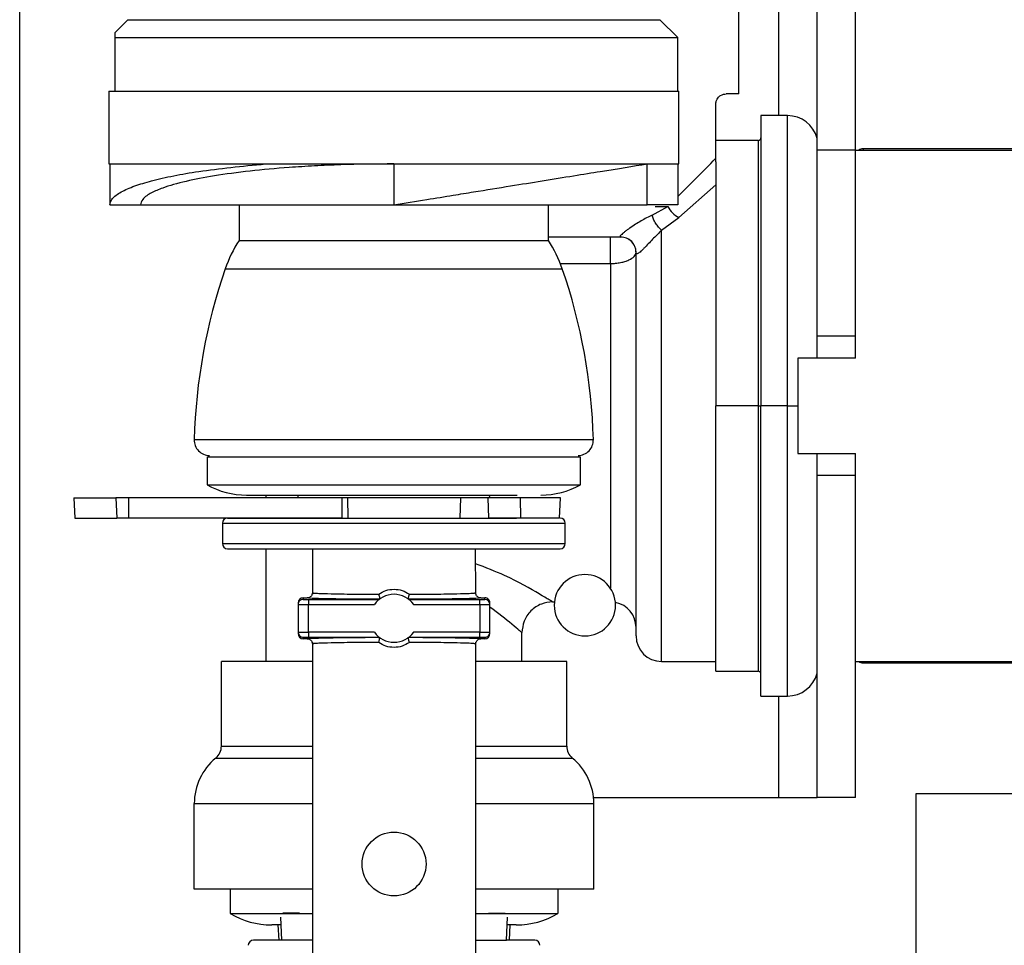
# Model space of a CAD drawing. Units: inches. Extents: x 16 to 131, y 14 to 137.
# Drawn here: x 90 to 92, y 129 to 131 of the extents above; entities that cross this region are included whole.
import ezdxf

# ---------------------------------------------------------------- set-up
doc = ezdxf.new("R2010")
doc.units = ezdxf.units.IN
doc.header["$MEASUREMENT"] = 0

msp = doc.modelspace()

# ---------------------------------------------------------------- linework, layer by layer
at = {"color": 7, "linetype": 'Continuous', "lineweight": 25}
for p, q in [((90.2433, 128.1395), (90.2433, 131.8895)), ((91.649, 130.5155), (91.649, 130.7655)), ((91.802, 130.4055), (91.802, 130.7055)), ((91.8767, 130.4055), (91.8767, 130.7055)), ((90.4545, 130.6605), (90.4291, 130.6351)), ((90.4545, 130.6605), (91.4945, 130.6605)), ((91.5295, 130.6255), (91.4945, 130.6605)), ((90.4294, 130.6255), (91.5295, 130.6255)), ((90.4295, 130.6355), (90.4295, 130.6256)), ((91.5295, 130.521), (91.5295, 130.6255)), ((90.4175, 130.521), (90.4175, 130.3785)), ((91.5315, 130.3785), (91.5315, 130.521)), ((91.649, 130.5155), (91.624, 130.5155)), ((91.604, 130.3896), (91.604, 130.4955)), ((91.744, 130.473), (91.692, 130.473)), ((91.692, 130.473), (91.692, 129.9055)), ((91.687, 130.4245), (91.604, 130.4245)), ((92.475, 130.408), (91.8917, 130.408)), ((91.604, 130.3825), (91.604, 130.3896)), ((91.8767, 130.4055), (91.802, 130.4055)), ((91.802, 130.0415), (91.802, 130.4055)), ((91.8767, 130.0415), (91.8767, 130.4055)), ((91.8767, 130.4055), (92.475, 130.4055)), ((90.4195, 130.3785), (90.4195, 130.2985)), ((90.9745, 130.3785), (90.9745, 130.2985)), ((91.4695, 130.2985), (91.4695, 130.3785)), ((91.5295, 130.3785), (91.5295, 130.2985)), ((91.604, 130.3825), (91.604, 129.9055)), ((91.5317, 130.2735), (91.604, 130.3377)), ((90.4195, 130.2985), (90.4795, 130.2985)), ((90.672, 130.2985), (90.672, 130.2285)), ((91.277, 130.2285), (91.277, 130.2985)), ((91.5295, 130.2985), (91.4695, 130.2985)), ((91.4793, 130.2783), (91.5104, 130.2955)), ((91.498, 130.249), (91.5317, 130.2735)), ((91.418, 130.2355), (91.277, 130.2355)), ((91.398, 130.1838), (91.398, 130.2355)), ((90.672, 130.2285), (91.277, 130.2285)), ((91.448, 129.4555), (91.448, 130.2055)), ((91.448, 130.2049), (91.448, 130.2055)), ((91.398, 130.1838), (91.398, 129.5487)), ((91.8767, 130.0415), (91.802, 130.0415)), ((91.802, 129.9985), (91.802, 130.0415)), ((91.8767, 129.9985), (91.8767, 130.0415)), ((91.7642, 129.9985), (91.7642, 129.8125)), ((91.8767, 129.9985), (91.7642, 129.9985)), ((91.687, 129.9055), (91.604, 129.9055)), ((91.604, 129.3865), (91.604, 129.9055)), ((91.687, 129.9055), (91.692, 129.9055)), ((91.692, 129.338), (91.692, 129.9055)), ((91.744, 129.9055), (91.692, 129.9055)), ((91.7642, 129.8125), (91.8767, 129.8125)), ((91.802, 129.7695), (91.802, 129.8125)), ((91.8767, 129.7695), (91.8767, 129.8125)), ((90.6095, 129.806), (90.6095, 129.751)), ((91.3395, 129.751), (91.3395, 129.806)), ((91.8767, 129.7695), (91.802, 129.7695)), ((91.802, 129.1395), (91.802, 129.7695)), ((91.8767, 129.1395), (91.8767, 129.7695)), ((90.6095, 129.751), (91.3395, 129.751)), ((90.3493, 129.7254), (90.3513, 129.686)), ((90.3493, 129.7254), (90.4315, 129.7254)), ((90.4315, 129.7254), (90.4331, 129.686)), ((90.4559, 129.7254), (90.4315, 129.7254)), ((90.4559, 129.7254), (90.4559, 129.686)), ((90.8731, 129.7254), (90.4559, 129.7254)), ((90.725, 129.7254), (90.725, 129.731)), ((90.7872, 129.7312), (90.7868, 129.7254)), ((90.8731, 129.7254), (90.8731, 129.686)), ((90.8839, 129.7254), (90.8731, 129.7254)), ((90.8839, 129.7254), (90.8846, 129.686)), ((91.1048, 129.7254), (90.8839, 129.7254)), ((91.1048, 129.7254), (91.1037, 129.686)), ((91.1581, 129.7254), (91.1048, 129.7254)), ((91.1581, 129.7254), (91.1593, 129.686)), ((91.2212, 129.7254), (91.1581, 129.7254)), ((91.1621, 129.7254), (91.1618, 129.7312)), ((91.2212, 129.7254), (91.2224, 129.686)), ((91.3003, 129.7254), (91.2212, 129.7254)), ((91.2982, 129.686), (91.3003, 129.7254)), ((90.3513, 129.686), (90.4331, 129.686)), ((90.4559, 129.686), (90.4331, 129.686)), ((90.8731, 129.686), (90.4559, 129.686)), ((91.2224, 129.686), (91.1593, 129.686)), ((91.2982, 129.686), (91.2224, 129.686)), ((90.6395, 129.676), (90.6395, 129.636)), ((91.3095, 129.636), (91.3095, 129.676)), ((90.725, 129.4055), (90.725, 129.626)), ((90.8158, 129.626), (90.8153, 129.5369)), ((91.1346, 129.5369), (91.1341, 129.626)), ((90.7975, 129.53), (90.7975, 129.527)), ((90.7975, 129.53), (90.8053, 129.53)), ((90.8075, 129.5269), (90.8075, 129.5169)), ((90.8075, 129.5269), (90.9461, 129.5269)), ((90.8153, 129.5399), (90.8168, 129.5397)), ((91.0038, 129.5269), (91.1425, 129.5269)), ((91.1332, 129.5397), (91.1346, 129.5399)), ((91.1425, 129.5169), (91.1425, 129.5269)), ((91.1446, 129.53), (91.1525, 129.53)), ((91.1525, 129.527), (91.1525, 129.53)), ((90.7875, 129.52), (90.7875, 129.517)), ((90.7875, 129.517), (90.7875, 129.4629)), ((90.8075, 129.4631), (90.8075, 129.5169)), ((90.8075, 129.5169), (90.9366, 129.5169)), ((91.0133, 129.5169), (91.1425, 129.5169)), ((91.1425, 129.5169), (91.1425, 129.4631)), ((91.1625, 129.517), (91.1625, 129.52)), ((91.1625, 129.4629), (91.1625, 129.517)), ((91.285, 129.522), (91.2883, 129.522)), ((90.7875, 129.4629), (90.7875, 129.46)), ((90.7975, 129.45), (90.7975, 129.4529)), ((90.8053, 129.45), (90.7975, 129.45)), ((90.9366, 129.4631), (90.8075, 129.4631)), ((90.8075, 129.4631), (90.8075, 129.4531)), ((90.8075, 129.4531), (90.9461, 129.4531)), ((91.0038, 129.4531), (91.1425, 129.4531)), ((91.1425, 129.4631), (91.0133, 129.4631)), ((91.1425, 129.4531), (91.1425, 129.4631)), ((91.1525, 129.45), (91.1447, 129.45)), ((91.1525, 129.4529), (91.1525, 129.45)), ((91.1625, 129.46), (91.1625, 129.4629)), ((91.225, 129.4055), (91.225, 129.462)), ((90.8153, 129.443), (90.8153, 128.5759)), ((90.8167, 129.4402), (90.8153, 129.44)), ((91.1347, 129.44), (91.1333, 129.4402)), ((91.1347, 128.5759), (91.1347, 129.443)), ((90.6375, 129.2398), (90.6375, 129.4055)), ((90.8153, 129.4055), (90.6375, 129.4055)), ((91.3125, 129.4055), (91.1347, 129.4055)), ((91.3125, 129.2398), (91.3125, 129.4055)), ((91.498, 129.4055), (91.604, 129.4055)), ((91.8767, 129.4055), (92.475, 129.4055)), ((91.8917, 129.403), (92.2267, 129.403)), ((91.604, 129.3865), (91.687, 129.3865)), ((91.692, 129.338), (91.744, 129.338)), ((91.3649, 129.1395), (91.727, 129.1395)), ((91.727, 129.1395), (91.802, 129.1395)), ((91.8767, 129.1395), (91.802, 129.1395)), ((91.9947, 129.1465), (91.9947, 125.8291)), ((92.475, 129.1465), (91.9947, 129.1465)), ((90.5845, 128.9605), (90.5845, 129.1277)), ((91.3655, 128.9605), (91.3655, 129.1277)), ((90.8153, 128.9605), (90.5845, 128.9605)), ((90.655, 128.9605), (90.655, 128.9125)), ((91.3655, 128.9605), (91.1347, 128.9605)), ((91.295, 128.9605), (91.295, 128.9125)), ((90.655, 128.9125), (90.8153, 128.9125)), ((90.7901, 128.9137), (90.7579, 128.9137)), ((91.1347, 128.9125), (91.295, 128.9125)), ((91.1599, 128.9137), (91.1921, 128.9137)), ((90.7538, 128.8905), (90.7359, 128.8905)), ((90.7479, 128.8905), (90.7495, 128.8605)), ((90.7529, 128.9059), (90.7553, 128.8605)), ((91.1946, 128.8605), (91.197, 128.9059)), ((91.214, 128.8905), (91.1962, 128.8905)), ((91.2005, 128.8605), (91.2021, 128.8905)), ((90.7553, 128.8605), (90.7, 128.8605)), ((90.8153, 128.8605), (90.7553, 128.8605)), ((91.1347, 128.8605), (91.1946, 128.8605)), ((91.25, 128.8605), (91.1946, 128.8605))]:
    msp.add_line(p, q, dxfattribs=at)
at = {"color": 8, "linetype": 'Continuous', "lineweight": 25}
for p, q in [((91.727, 130.473), (91.727, 130.7655)), ((91.744, 129.9055), (91.744, 130.473)), ((91.687, 130.4245), (91.687, 129.9055)), ((91.8917, 130.408), (91.8917, 130.4055)), ((91.4856, 130.2955), (91.5104, 130.2955)), ((91.498, 129.4055), (91.498, 130.249)), ((91.3001, 130.1838), (91.398, 130.1838)), ((90.6451, 130.1735), (91.3038, 130.1735)), ((91.687, 129.9055), (91.687, 129.3865)), ((91.744, 129.338), (91.744, 129.9055)), ((91.744, 129.9055), (91.7642, 129.9055)), ((90.5844, 129.8394), (91.3646, 129.8394)), ((90.6395, 129.676), (91.3095, 129.676)), ((90.6395, 129.636), (91.3095, 129.636)), ((91.8917, 129.403), (91.8917, 129.4055)), ((91.727, 129.1395), (91.727, 129.338)), ((90.6375, 129.2398), (90.8153, 129.2398)), ((91.1347, 129.2398), (91.3125, 129.2398)), ((90.6265, 129.2166), (90.8153, 129.2166)), ((91.1347, 129.2166), (91.3234, 129.2166)), ((90.5845, 129.1277), (90.8153, 129.1277)), ((91.1347, 129.1277), (91.3655, 129.1277))]:
    msp.add_line(p, q, dxfattribs=at)
at = {"color": 7, "linetype": 'Continuous', "lineweight": 25}
msp.add_circle((90.975, 129.0095), 0.0625, dxfattribs=at)
for centre, radius, start, end in [((91.744, 130.413), 0.06, 14.8351, 90), ((91.687, 130.4295), 0.005, 270, 0), ((91.8917, 130.393), 0.015, 90, 123.5573), ((91.5535, 130.3159), 0.0477, 205.2594, 242.8418), ((91.418, 130.2055), 0.03, 0, 90), ((90.8823, 130.0918), 0.2509, 146.9688, 160.9803), ((91.0666, 130.0918), 0.2509, 19.0197, 33.0312), ((91.704, 129.8085), 1.12, 160.9803, 178.4229), ((90.245, 129.8085), 1.12, 1.5771, 19.0197), ((90.6144, 129.8385), 0.03, 178.4229, 270), ((91.3346, 129.8385), 0.03, 270, 1.5771), ((90.6869, 129.891), 0.16, 241.045, 270), ((91.262, 129.891), 0.16, 270, 298.955), ((90.6495, 129.676), 0.01, 90, 180), ((91.2995, 129.676), 0.01, 0, 90), ((90.6495, 129.636), 0.01, 180, 270), ((91.2995, 129.636), 0.01, 270, 0), ((91.348, 129.5155), 0.06, 90, 270), ((91.348, 129.5155), 0.06, 270, 90), ((90.7975, 129.517), 0.01, 89.9956, 179.9956), ((90.975, 129.49), 0.0469, 35.042, 144.958), ((91.1525, 129.517), 0.01, 0.0044, 90.0044), ((91.398, 129.472), 0.05, 0, 78.7628), ((90.7975, 129.4629), 0.01, 180.0044, 270.0044), ((90.975, 129.49), 0.0469, 215.042, 324.958), ((91.1525, 129.4629), 0.01, 269.9956, 359.9956), ((91.498, 129.4555), 0.05, 180, 270), ((91.8917, 129.418), 0.015, 236.4427, 270), ((91.687, 129.3815), 0.005, 0, 90), ((91.744, 129.398), 0.06, 270, 345.1649), ((90.6075, 129.2398), 0.03, 309.3816, 0.0001), ((91.3425, 129.2398), 0.03, 180.0001, 230.6184), ((90.6995, 129.1277), 0.115, 129.3816, 180), ((91.2505, 129.1277), 0.115, 360, 50.6184), ((90.7359, 129.0505), 0.16, 239.5985, 270), ((91.214, 129.0505), 0.16, 270, 300.4015), ((90.7, 128.8505), 0.01, 90, 180), ((91.25, 128.8505), 0.01, 0, 90)]:
    msp.add_arc(centre, radius, start, end, dxfattribs=at)
for centre, major_axis, start_param, end_param in [((90.7975, 129.52), (0, 0.01), 0, 1.570796), ((91.1525, 129.52), (0, -0.01), 1.570796, 3.141593), ((90.7975, 129.46), (0, -0.01), 4.712389, 6.283185), ((91.1525, 129.46), (0, 0.01), 3.141593, 4.712389)]:
    msp.add_ellipse(centre, major_axis=major_axis, ratio=0.999848, start_param=start_param, end_param=end_param, dxfattribs=at)
for points, knots in [([(90.4294, 130.6255), (90.4294, 130.6081), (90.4295, 130.5779), (90.4295, 130.5443), (90.4295, 130.5273), (90.4295, 130.5228), (90.4295, 130.5216), (90.4295, 130.5212), (90.4295, 130.5211), (90.4295, 130.521)], [0, 0, 0, 0, 0.499988, 0.867899, 0.963426, 0.989082, 0.996383, 0.998652, 1, 1, 1, 1]), ([(91.604, 130.4955), (91.604, 130.4962), (91.604, 130.4975), (91.6044, 130.4999), (91.6055, 130.5036), (91.6086, 130.5089), (91.6154, 130.5146), (91.6205, 130.5151), (91.624, 130.5155)], [0, 0, 0, 0, 0.031317, 0.062646, 0.125146, 0.249985, 0.499862, 1, 1, 1, 1]), ([(90.4195, 130.2985), (90.4202, 130.302), (90.4215, 130.3083), (90.4304, 130.3167), (90.4443, 130.3257), (90.4661, 130.3352), (90.5008, 130.3458), (90.5428, 130.3553), (90.6119, 130.3675), (90.678, 130.374), (90.7235, 130.3785)], [0, 0, 0, 0, 0.106014, 0.192676, 0.259977, 0.386522, 0.500702, 0.624112, 0.741181, 1, 1, 1, 1]), ([(90.9745, 130.3785), (90.9397, 130.3782), (90.8871, 130.3777), (90.8193, 130.3746), (90.7591, 130.3709), (90.6913, 130.3647), (90.6233, 130.3555), (90.5652, 130.3443), (90.5307, 130.3345), (90.5108, 130.3267), (90.5003, 130.3217), (90.4906, 130.3158), (90.4817, 130.308), (90.4803, 130.302), (90.4795, 130.2985)], [0, 0, 0, 0, 0.13333, 0.201025, 0.269368, 0.38152, 0.499038, 0.609161, 0.729339, 0.768678, 0.810758, 0.855579, 0.915551, 1, 1, 1, 1]), ([(90.9745, 130.2985), (90.996, 130.302), (91.0351, 130.3083), (91.0871, 130.3167), (91.1423, 130.3257), (91.2012, 130.3352), (91.2668, 130.3458), (91.3257, 130.3553), (91.4012, 130.3675), (91.4417, 130.374), (91.4695, 130.3785)], [0, 0, 0, 0, 0.106014, 0.192676, 0.259977, 0.386522, 0.500702, 0.624112, 0.741181, 1, 1, 1, 1]), ([(91.4793, 130.2783), (91.4723, 130.2747), (91.4618, 130.2695), (91.447, 130.2605), (91.4377, 130.2543), (91.4305, 130.2493), (91.4256, 130.2455), (91.4216, 130.2421), (91.4187, 130.2394), (91.4171, 130.2375), (91.4165, 130.2358), (91.4174, 130.2357), (91.418, 130.2355)], [0, 0, 0, 0, 0.249884, 0.374977, 0.499897, 0.56246, 0.624977, 0.68745, 0.749924, 0.812446, 0.875014, 1, 1, 1, 1]), ([(91.498, 130.249), (91.4959, 130.2509), (91.4919, 130.2546), (91.4864, 130.2622), (91.4818, 130.2703), (91.4801, 130.2756), (91.4793, 130.2783)], [0, 0, 0, 0, 0.25, 0.5, 0.75, 1, 1, 1, 1]), ([(91.448, 130.2049), (91.4476, 130.2089), (91.4469, 130.2169), (91.44, 130.227), (91.43, 130.2341), (91.422, 130.2351), (91.418, 130.2355)], [0, 0, 0, 0, 0.25, 0.5, 0.75, 1, 1, 1, 1]), ([(91.498, 130.249), (91.4929, 130.2439), (91.4853, 130.2363), (91.4742, 130.2245), (91.467, 130.217), (91.4613, 130.2113), (91.4574, 130.2076), (91.4541, 130.2048), (91.4507, 130.2027), (91.4485, 130.2025), (91.4482, 130.2041), (91.448, 130.2049)], [0, 0, 0, 0, 0.249942, 0.375076, 0.499956, 0.562527, 0.625046, 0.687545, 0.750085, 0.874859, 1, 1, 1, 1]), ([(91.398, 130.1838), (91.4014, 130.1839), (91.4082, 130.184), (91.4178, 130.1855), (91.4266, 130.1877), (91.4366, 130.1915), (91.4459, 130.1976), (91.4473, 130.2029), (91.448, 130.2055)], [0, 0, 0, 0, 0.125222, 0.250451, 0.375696, 0.500955, 0.750411, 1, 1, 1, 1]), ([(90.6869, 129.731), (90.6908, 129.731), (90.6967, 129.731), (90.7325, 129.731), (90.7697, 129.731), (90.8157, 129.731), (90.8827, 129.731), (90.9745, 129.731), (91.0662, 129.731), (91.1335, 129.731), (91.1785, 129.731), (91.2063, 129.731), (91.2155, 129.731), (91.2157, 129.731)], [0, 0, 0, 0, 0.1465217, 0.2253969, 0.305946, 0.386495, 0.4653702, 0.6118919, 0.7584136, 0.8372888, 0.9178379, 0.9983869, 1, 1, 1, 1]), ([(90.6495, 129.686), (90.6538, 129.686), (90.6605, 129.686), (90.701, 129.686), (90.743, 129.686), (90.795, 129.686), (90.8707, 129.686), (90.9744, 129.686), (91.0785, 129.686), (91.1534, 129.686), (91.1941, 129.686), (91.2112, 129.686), (91.2146, 129.686)], [0, 0, 0, 0, 0.156301, 0.24044, 0.326365, 0.41229, 0.496429, 0.65273, 0.809031, 0.89317, 0.979095, 1, 1, 1, 1]), ([(90.6495, 129.626), (90.6538, 129.626), (90.6605, 129.626), (90.701, 129.626), (90.743, 129.626), (90.795, 129.626), (90.8707, 129.626), (90.9745, 129.626), (91.0783, 129.626), (91.1539, 129.626), (91.206, 129.626), (91.2479, 129.626), (91.2885, 129.626), (91.2951, 129.626), (91.2995, 129.626)], [0, 0, 0, 0, 0.119728, 0.18418, 0.25, 0.31582, 0.380272, 0.5, 0.619728, 0.68418, 0.75, 0.81582, 0.880272, 1, 1, 1, 1]), ([(90.945, 129.537), (90.9496, 129.5397), (90.9588, 129.5452), (90.975, 129.5475), (90.9912, 129.5452), (91.0004, 129.5397), (91.0049, 129.537)], [0, 0, 0, 0, 0.250277, 0.499828, 0.749545, 1, 1, 1, 1]), ([(90.7975, 129.527), (90.7976, 129.527), (90.7979, 129.527), (90.7999, 129.5269), (90.8019, 129.5269), (90.8043, 129.5269), (90.8062, 129.5269), (90.8075, 129.5269)], [0, 0, 0, 0, 0.249036, 0.499669, 0.628536, 0.760404, 1, 1, 1, 1]), ([(90.8153, 129.5399), (90.8153, 129.5391), (90.8151, 129.5375), (90.8142, 129.5352), (90.8129, 129.5333), (90.8109, 129.5315), (90.8083, 129.5302), (90.8062, 129.53), (90.8053, 129.53)], [0, 0, 0, 0, 0.155588, 0.310488, 0.459133, 0.596931, 0.828567, 1, 1, 1, 1]), ([(90.9463, 129.5271), (90.9278, 129.5271), (90.8894, 129.5273), (90.8428, 129.528), (90.8112, 129.5289), (90.8072, 129.5296), (90.8053, 129.53)], [0, 0, 0, 0, 0.242165, 0.499977, 0.757804, 1, 1, 1, 1]), ([(90.945, 129.537), (90.9453, 129.5358), (90.946, 129.5334), (90.9466, 129.5303), (90.9468, 129.5279), (90.9466, 129.5274), (90.9464, 129.5271)], [0, 0, 0, 0, 0.25082, 0.500423, 0.766726, 1, 1, 1, 1]), ([(91.0035, 129.5271), (91.0034, 129.5274), (91.0031, 129.5279), (91.0033, 129.5303), (91.004, 129.5334), (91.0046, 129.5358), (91.0049, 129.537)], [0, 0, 0, 0, 0.233236, 0.49964, 0.749896, 1, 1, 1, 1]), ([(91.1446, 129.53), (91.1427, 129.5296), (91.1388, 129.5289), (91.1072, 129.528), (91.0606, 129.5273), (91.0222, 129.5271), (91.0036, 129.5271)], [0, 0, 0, 0, 0.242196, 0.500023, 0.757835, 1, 1, 1, 1]), ([(91.1446, 129.53), (91.1437, 129.53), (91.1416, 129.5302), (91.139, 129.5315), (91.137, 129.5333), (91.1357, 129.5352), (91.1348, 129.5375), (91.1347, 129.5391), (91.1346, 129.5399)], [0, 0, 0, 0, 0.171433, 0.403069, 0.540867, 0.689512, 0.844412, 1, 1, 1, 1]), ([(91.1425, 129.5269), (91.1438, 129.5269), (91.1464, 129.5269), (91.1492, 129.5269), (91.1509, 129.5269), (91.1521, 129.527), (91.1523, 129.527), (91.1525, 129.527)], [0, 0, 0, 0, 0.249001, 0.49962, 0.628491, 0.76037, 1, 1, 1, 1]), ([(90.7875, 129.517), (90.7876, 129.517), (90.7878, 129.517), (90.7895, 129.517), (90.7919, 129.5169), (90.7956, 129.5169), (90.8009, 129.5169), (90.8054, 129.5169), (90.8075, 129.5169)], [0, 0, 0, 0, 0.155018, 0.301527, 0.439523, 0.568997, 0.801387, 1, 1, 1, 1]), ([(91.1425, 129.5169), (91.1446, 129.5169), (91.1491, 129.5169), (91.1543, 129.5169), (91.1581, 129.5169), (91.1605, 129.517), (91.1621, 129.517), (91.1624, 129.517), (91.1625, 129.517)], [0, 0, 0, 0, 0.1986129, 0.431003, 0.5604774, 0.6984725, 0.8449822, 1, 1, 1, 1]), ([(91.285, 129.522), (91.2774, 129.5212), (91.2658, 129.52), (91.2519, 129.5125), (91.2422, 129.5048), (91.2345, 129.4952), (91.227, 129.4812), (91.2258, 129.4696), (91.225, 129.462)], [0, 0, 0, 0, 0.239457, 0.368361, 0.5, 0.631639, 0.760543, 1, 1, 1, 1]), ([(90.7875, 129.4629), (90.7876, 129.4629), (90.7878, 129.4629), (90.7895, 129.463), (90.7919, 129.463), (90.7956, 129.463), (90.8009, 129.4631), (90.8054, 129.4631), (90.8075, 129.4631)], [0, 0, 0, 0, 0.155018, 0.301527, 0.439523, 0.568997, 0.801387, 1, 1, 1, 1]), ([(90.7975, 129.4529), (90.7976, 129.4529), (90.7978, 129.453), (90.7991, 129.453), (90.8008, 129.453), (90.8035, 129.4531), (90.8062, 129.4531), (90.8075, 129.4531)], [0, 0, 0, 0, 0.23963, 0.371509, 0.50038, 0.750999, 1, 1, 1, 1]), ([(90.8053, 129.45), (90.8072, 129.4503), (90.8111, 129.451), (90.8428, 129.4519), (90.8894, 129.4526), (90.9277, 129.4528), (90.9463, 129.4529)], [0, 0, 0, 0, 0.242197, 0.500023, 0.757835, 1, 1, 1, 1]), ([(90.8053, 129.45), (90.8062, 129.4499), (90.8083, 129.4497), (90.8109, 129.4484), (90.8129, 129.4466), (90.8142, 129.4447), (90.8151, 129.4424), (90.8152, 129.4408), (90.8153, 129.44)], [0, 0, 0, 0, 0.171425, 0.403123, 0.540973, 0.689649, 0.844526, 1, 1, 1, 1]), ([(90.945, 129.4429), (90.9451, 129.4433), (90.9455, 129.4445), (90.9461, 129.4468), (90.9466, 129.4496), (90.9468, 129.452), (90.9466, 129.4526), (90.9464, 129.4528)], [0, 0, 0, 0, 0.087715, 0.250745, 0.500787, 0.762725, 1, 1, 1, 1]), ([(91.0049, 129.4429), (91.0046, 129.4441), (91.004, 129.4465), (91.0033, 129.4497), (91.0031, 129.452), (91.0034, 129.4526), (91.0035, 129.4528)], [0, 0, 0, 0, 0.250837, 0.500449, 0.766829, 1, 1, 1, 1]), ([(91.0036, 129.4529), (91.0222, 129.4528), (91.0606, 129.4526), (91.1072, 129.4519), (91.1388, 129.451), (91.1428, 129.4503), (91.1447, 129.45)], [0, 0, 0, 0, 0.242165, 0.499977, 0.757803, 1, 1, 1, 1]), ([(91.1347, 129.44), (91.1347, 129.4408), (91.1349, 129.4424), (91.1358, 129.4447), (91.1371, 129.4466), (91.1391, 129.4484), (91.1417, 129.4497), (91.1438, 129.4499), (91.1447, 129.45)], [0, 0, 0, 0, 0.155474, 0.310351, 0.459027, 0.596877, 0.828575, 1, 1, 1, 1]), ([(91.1425, 129.4631), (91.1446, 129.4631), (91.1491, 129.4631), (91.1543, 129.463), (91.1581, 129.463), (91.1605, 129.463), (91.1621, 129.4629), (91.1624, 129.4629), (91.1625, 129.4629)], [0, 0, 0, 0, 0.1986129, 0.431003, 0.5604774, 0.6984725, 0.8449822, 1, 1, 1, 1]), ([(91.1425, 129.4531), (91.1437, 129.4531), (91.1457, 129.4531), (91.148, 129.453), (91.1501, 129.453), (91.1521, 129.453), (91.1523, 129.4529), (91.1525, 129.4529)], [0, 0, 0, 0, 0.2395962, 0.3714636, 0.5003308, 0.7509642, 1, 1, 1, 1]), ([(91.0049, 129.4429), (91.0004, 129.4401), (90.9912, 129.4347), (90.975, 129.4323), (90.9588, 129.4347), (90.9496, 129.4401), (90.945, 129.4429)], [0, 0, 0, 0, 0.24999, 0.499639, 0.74921, 1, 1, 1, 1])]:
    msp.add_open_spline(points, degree=3, knots=knots, dxfattribs=at)
for points in [[(90.4175, 130.521), (90.4196, 130.521), (90.4237, 130.521), (90.4568, 130.521), (90.5083, 130.521), (90.5781, 130.521), (90.663, 130.521), (90.76, 130.521), (90.8651, 130.521), (90.938, 130.521), (90.9745, 130.521)], [(90.9745, 130.521), (91.0109, 130.521), (91.0838, 130.521), (91.189, 130.521), (91.2859, 130.521), (91.3709, 130.521), (91.4407, 130.521), (91.4921, 130.521), (91.5253, 130.521), (91.5294, 130.521), (91.5315, 130.521)], [(90.4175, 130.3785), (90.4196, 130.3785), (90.4237, 130.3785), (90.4568, 130.3785), (90.5083, 130.3785), (90.5781, 130.3785), (90.663, 130.3785), (90.76, 130.3785), (90.8651, 130.3785), (90.938, 130.3785), (90.9745, 130.3785)], [(90.9745, 130.3785), (91.0109, 130.3785), (91.0838, 130.3785), (91.189, 130.3785), (91.2859, 130.3785), (91.3709, 130.3785), (91.4407, 130.3785), (91.4921, 130.3785), (91.5253, 130.3785), (91.5294, 130.3785), (91.5315, 130.3785)], [(90.4795, 130.2985), (90.4813, 130.2985), (90.485, 130.2985), (90.5144, 130.2985), (90.5602, 130.2985), (90.6222, 130.2985), (90.6977, 130.2985), (90.7838, 130.2985), (90.8773, 130.2985), (90.9421, 130.2985), (90.9745, 130.2985)], [(90.9745, 130.2985), (91.0069, 130.2985), (91.0717, 130.2985), (91.1651, 130.2985), (91.2513, 130.2985), (91.3267, 130.2985), (91.3888, 130.2985), (91.4345, 130.2985), (91.464, 130.2985), (91.4676, 130.2985), (91.4695, 130.2985)], [(90.6095, 129.806), (90.6108, 129.806), (90.6136, 129.806), (90.6353, 129.806), (90.669, 129.806), (90.7147, 129.806), (90.7704, 129.806), (90.8339, 129.806), (90.9028, 129.806), (90.9745, 129.806), (91.0461, 129.806), (91.1151, 129.806), (91.1786, 129.806), (91.2342, 129.806), (91.28, 129.806), (91.3137, 129.806), (91.3354, 129.806), (91.3381, 129.806), (91.3395, 129.806)]]:
    msp.add_open_spline(points, degree=3, dxfattribs=at)
at = {"color": 8, "linetype": 'Continuous', "lineweight": 25}
for points, knots in [([(91.5295, 130.3146), (91.5405, 130.3257), (91.5692, 130.3543), (91.5908, 130.3762), (91.604, 130.3896)], [0, 0, 0, 0, 0.385578, 1, 1, 1, 1]), ([(91.285, 129.522), (91.2836, 129.5229), (91.2809, 129.5246), (91.2528, 129.5409), (91.2056, 129.5692), (91.1539, 129.5891), (91.1343, 129.5967)], [0, 0, 0, 0, 0.192072, 0.38427, 0.767204, 1, 1, 1, 1]), ([(90.8168, 129.5397), (90.8173, 129.5395), (90.8185, 129.5392), (90.829, 129.5387), (90.852, 129.5379), (90.8925, 129.5373), (90.9279, 129.5371), (90.945, 129.537)], [0, 0, 0, 0, 0.101035, 0.245112, 0.468209, 0.743185, 1, 1, 1, 1]), ([(91.0049, 129.537), (91.022, 129.5371), (91.0574, 129.5373), (91.0979, 129.5379), (91.1209, 129.5387), (91.1315, 129.5392), (91.1327, 129.5395), (91.1332, 129.5397)], [0, 0, 0, 0, 0.256637, 0.531352, 0.754668, 0.898854, 1, 1, 1, 1]), ([(91.225, 129.462), (91.2239, 129.4629), (91.2218, 129.4647), (91.2038, 129.4804), (91.1784, 129.4998), (91.1625, 129.5118)], [0, 0, 0, 0, 0.272766, 0.545678, 1, 1, 1, 1]), ([(90.945, 129.4429), (90.9279, 129.4428), (90.8925, 129.4426), (90.852, 129.4419), (90.829, 129.4412), (90.8184, 129.4406), (90.8172, 129.4403), (90.8167, 129.4402)], [0, 0, 0, 0, 0.256727, 0.531545, 0.754806, 0.898933, 1, 1, 1, 1]), ([(91.1333, 129.4402), (91.1328, 129.4403), (91.1316, 129.4406), (91.121, 129.4412), (91.098, 129.4419), (91.0575, 129.4426), (91.0221, 129.4428), (91.0049, 129.4429)], [0, 0, 0, 0, 0.101062, 0.245188, 0.468455, 0.743269, 1, 1, 1, 1])]:
    msp.add_open_spline(points, degree=3, knots=knots, dxfattribs=at)

doc.saveas('drawing.dxf')
